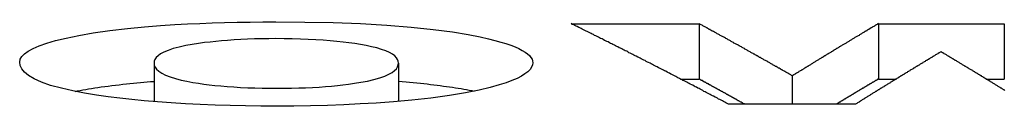
# Model space of a CAD drawing. Extents: x 81 to 689, y 70 to 556.
# Drawn here: x 306 to 309, y 553 to 553 of the extents above; entities that cross this region are included whole.
import ezdxf

# ---------------------------------------------------------------- set-up
doc = ezdxf.new("R2010")
doc.units = 0
doc.layers.add('VISIBLE__ISO_', color=7, linetype='CONTINUOUS')

msp = doc.modelspace()

# ---------------------------------------------------------------- linework, layer by layer
at = {"layer": 'VISIBLE__ISO_'}
for p, q in [((307.803, 553.0206), (308.269, 553.0206)), ((308.269, 553.0206), (308.269, 552.819)), ((308.9227, 553.0206), (309.3815, 553.0206)), ((308.9227, 553.0206), (308.9227, 552.819)), ((309.3815, 553.0206), (309.3815, 552.819)), ((306.2816, 552.8767), (306.2816, 552.7363)), ((307.173, 552.877), (307.173, 552.7375)), ((308.2011, 552.819), (308.269, 552.819)), ((308.6089, 552.8307), (308.6089, 552.7273)), ((308.9227, 552.819), (308.9874, 552.819)), ((309.3157, 552.819), (309.3815, 552.819)), ((308.8395, 552.7273), (308.3759, 552.7273))]:
    msp.add_line(p, q, dxfattribs=at)
at = {"layer": 'VISIBLE__ISO_', "flags": 128}
for points in [[(305.7919, 552.8808), (305.7937, 552.891), (305.7994, 552.9011), (305.8091, 552.911), (305.8229, 552.9208), (305.841, 552.9305), (305.8634, 552.9401), (305.8905, 552.9495), (305.9228, 552.9589), (305.9617, 552.9685), (306.0073, 552.978), (306.0603, 552.9872), (306.1211, 552.9959), (306.1852, 553.0034), (306.2473, 553.0093), (306.3054, 553.0139), (306.358, 553.0173), (306.4038, 553.0198), (306.4483, 553.0218), (306.4933, 553.0236), (306.5389, 553.0249), (306.585, 553.026), (306.6316, 553.0268), (306.6787, 553.0272), (306.7261, 553.0273)], [(306.7261, 553.0273), (306.8312, 553.0267), (306.9344, 553.0246), (307.0349, 553.0208), (307.1309, 553.0154), (307.2192, 553.0085), (307.2998, 552.9999), (307.3702, 552.9904), (307.427, 552.9809), (307.4707, 552.9723), (307.5016, 552.9653), (307.5245, 552.9596), (307.5456, 552.9538), (307.5649, 552.9479), (307.5824, 552.9419), (307.5982, 552.9359), (307.6122, 552.9297), (307.6244, 552.9234), (307.6349, 552.9171), (307.6436, 552.9107), (307.6507, 552.9043), (307.656, 552.8979), (307.6598, 552.8914), (307.662, 552.8848), (307.6628, 552.8783)], [(306.7261, 552.9661), (306.6997, 552.9659), (306.6736, 552.9656), (306.6478, 552.9649), (306.6225, 552.9641), (306.5976, 552.963), (306.5733, 552.9616), (306.55, 552.96), (306.5277, 552.9581), (306.5064, 552.9561), (306.4861, 552.9539), (306.4661, 552.9515), (306.4442, 552.9486), (306.421, 552.945), (306.3971, 552.9407), (306.3735, 552.9356), (306.3513, 552.9297), (306.3326, 552.9234), (306.3174, 552.917), (306.3054, 552.9104), (306.2962, 552.9038), (306.2895, 552.8971), (306.2849, 552.8903), (306.2824, 552.8835), (306.2816, 552.8767)], [(307.173, 552.877), (307.1723, 552.8837), (307.1698, 552.8903), (307.1655, 552.8968), (307.1593, 552.9032), (307.1509, 552.9094), (307.1402, 552.9155), (307.1271, 552.9213), (307.1114, 552.927), (307.0938, 552.9322), (307.0749, 552.9368), (307.055, 552.9409), (307.0344, 552.9446), (307.0135, 552.9479), (306.9925, 552.9508), (306.9708, 552.9535), (306.9479, 552.956), (306.9238, 552.9582), (306.8984, 552.9603), (306.8717, 552.962), (306.8439, 552.9635), (306.8153, 552.9646), (306.7859, 552.9654), (306.7561, 552.9659), (306.7261, 552.9661)], [(306.7285, 552.7201), (306.6715, 552.7203), (306.615, 552.721), (306.5592, 552.7221), (306.504, 552.7237), (306.4497, 552.7258), (306.3962, 552.7285), (306.3441, 552.7316), (306.2941, 552.7353), (306.2462, 552.7393), (306.2004, 552.7438), (306.1567, 552.7487), (306.1147, 552.7541), (306.0718, 552.7602), (306.0283, 552.7672), (305.9853, 552.7755), (305.9437, 552.785), (305.9048, 552.7959), (305.8715, 552.8076), (305.845, 552.8195), (305.8245, 552.8316), (305.8095, 552.8438), (305.7994, 552.8562), (305.7937, 552.8685), (305.7919, 552.8808)], [(307.6628, 552.8783), (307.6617, 552.8701), (307.6584, 552.8618), (307.6527, 552.8537), (307.6447, 552.8455), (307.6342, 552.8374), (307.6211, 552.8293), (307.6053, 552.8214), (307.5867, 552.8134), (307.5653, 552.8056), (307.5401, 552.7976), (307.5077, 552.7886), (307.4672, 552.7789), (307.4178, 552.7689), (307.3589, 552.759), (307.291, 552.7497), (307.222, 552.742), (307.155, 552.736), (307.0916, 552.7314), (307.0329, 552.7279), (306.9742, 552.725), (306.914, 552.7229), (306.8527, 552.7213), (306.7908, 552.7204), (306.7285, 552.7201)], [(306.2816, 552.8767), (306.2826, 552.8692), (306.2856, 552.8617), (306.291, 552.8543), (306.2989, 552.847), (306.3096, 552.8399), (306.3232, 552.8331), (306.34, 552.8265), (306.3595, 552.8204), (306.3802, 552.8151), (306.4015, 552.8106), (306.4229, 552.8068), (306.4436, 552.8035), (306.4633, 552.8007), (306.4831, 552.7982), (306.5039, 552.7959), (306.5257, 552.7937), (306.5486, 552.7917), (306.5725, 552.79), (306.5975, 552.7885), (306.6232, 552.7873), (306.6495, 552.7863), (306.6764, 552.7856), (306.7036, 552.7852), (306.7309, 552.7851)], [(306.7309, 552.7851), (306.7573, 552.7852), (306.7834, 552.7856), (306.8091, 552.7863), (306.8343, 552.7872), (306.8592, 552.7884), (306.8834, 552.7898), (306.9067, 552.7915), (306.9289, 552.7934), (306.9501, 552.7955), (306.9704, 552.7977), (306.9904, 552.8003), (307.0123, 552.8034), (307.0357, 552.8072), (307.0596, 552.8117), (307.0831, 552.817), (307.1051, 552.8232), (307.1234, 552.8296), (307.1383, 552.8362), (307.15, 552.8429), (307.1589, 552.8497), (307.1654, 552.8565), (307.1698, 552.8634), (307.1723, 552.8702), (307.173, 552.877)], [(305.9941, 552.7737), (306.0032, 552.7755), (306.0127, 552.7773), (306.0225, 552.7791), (306.0327, 552.7809), (306.0432, 552.7827), (306.0541, 552.7845), (306.0654, 552.7863), (306.0771, 552.7881), (306.0892, 552.7899), (306.1017, 552.7917), (306.1145, 552.7934), (306.1278, 552.7951), (306.1411, 552.7968), (306.1543, 552.7983), (306.1675, 552.7998), (306.1807, 552.8013), (306.1937, 552.8026), (306.2067, 552.8039), (306.2195, 552.8052), (306.2322, 552.8063), (306.2448, 552.8075), (306.2572, 552.8085), (306.2694, 552.8095), (306.2814, 552.8105)], [(307.173, 552.8107), (307.1868, 552.8096), (307.2004, 552.8085), (307.2137, 552.8073), (307.2269, 552.8061), (307.2399, 552.8048), (307.2526, 552.8035), (307.2652, 552.8022), (307.2776, 552.8009), (307.2898, 552.7995), (307.3019, 552.798), (307.3137, 552.7966), (307.3254, 552.7951), (307.3368, 552.7935), (307.3481, 552.792), (307.3591, 552.7904), (307.37, 552.7888), (307.3806, 552.7871), (307.391, 552.7855), (307.4012, 552.7838), (307.4112, 552.782), (307.421, 552.7803), (307.4306, 552.7786), (307.4399, 552.7768), (307.4491, 552.775)]]:
    msp.add_lwpolyline(points, dxfattribs=at)
at = {"layer": 'VISIBLE__ISO_'}
for points in [[(308.376, 552.727, 0), (308.371, 552.73, 0), (308.367, 552.732, 0), (308.363, 552.734, 0), (308.358, 552.737, 0), (308.354, 552.739, 0), (308.349, 552.742, 0), (308.345, 552.744, 0), (308.34, 552.746, 0), (308.336, 552.749, 0), (308.331, 552.751, 0), (308.327, 552.753, 0), (308.322, 552.756, 0), (308.318, 552.758, 0), (308.313, 552.76, 0), (308.309, 552.763, 0), (308.304, 552.765, 0), (308.3, 552.767, 0), (308.295, 552.77, 0), (308.291, 552.772, 0), (308.286, 552.774, 0), (308.282, 552.777, 0), (308.278, 552.779, 0), (308.273, 552.782, 0), (308.269, 552.784, 0), (308.264, 552.786, 0), (308.26, 552.789, 0), (308.255, 552.791, 0), (308.251, 552.793, 0), (308.246, 552.796, 0), (308.242, 552.798, 0), (308.237, 552.8, 0), (308.233, 552.803, 0), (308.228, 552.805, 0), (308.224, 552.807, 0), (308.219, 552.81, 0), (308.215, 552.812, 0), (308.21, 552.814, 0), (308.206, 552.817, 0), (308.201, 552.819, 0), (308.197, 552.821, 0), (308.192, 552.823, 0), (308.188, 552.826, 0), (308.184, 552.828, 0), (308.179, 552.83, 0), (308.175, 552.833, 0), (308.17, 552.835, 0), (308.166, 552.837, 0), (308.161, 552.84, 0), (308.157, 552.842, 0), (308.152, 552.844, 0), (308.148, 552.847, 0), (308.143, 552.849, 0), (308.139, 552.851, 0), (308.134, 552.854, 0), (308.13, 552.856, 0), (308.125, 552.858, 0), (308.121, 552.86, 0), (308.116, 552.863, 0), (308.112, 552.865, 0), (308.107, 552.867, 0), (308.103, 552.87, 0), (308.099, 552.872, 0), (308.094, 552.874, 0), (308.09, 552.877, 0), (308.085, 552.879, 0), (308.081, 552.881, 0), (308.076, 552.883, 0), (308.072, 552.886, 0), (308.067, 552.888, 0), (308.063, 552.89, 0), (308.058, 552.893, 0), (308.054, 552.895, 0), (308.049, 552.897, 0), (308.045, 552.899, 0), (308.04, 552.902, 0), (308.036, 552.904, 0), (308.031, 552.906, 0), (308.027, 552.908, 0), (308.022, 552.911, 0), (308.018, 552.913, 0), (308.013, 552.915, 0), (308.009, 552.918, 0), (308.005, 552.92, 0), (308, 552.922, 0), (307.996, 552.924, 0), (307.991, 552.927, 0), (307.987, 552.929, 0), (307.982, 552.931, 0), (307.978, 552.933, 0), (307.973, 552.936, 0), (307.969, 552.938, 0), (307.964, 552.94, 0), (307.96, 552.942, 0), (307.955, 552.945, 0), (307.951, 552.947, 0), (307.946, 552.949, 0), (307.942, 552.951, 0), (307.937, 552.954, 0), (307.933, 552.956, 0), (307.928, 552.958, 0), (307.924, 552.96, 0), (307.919, 552.963, 0), (307.915, 552.965, 0), (307.91, 552.967, 0), (307.906, 552.969, 0), (307.902, 552.972, 0), (307.897, 552.974, 0), (307.893, 552.976, 0), (307.888, 552.978, 0), (307.884, 552.981, 0), (307.879, 552.983, 0), (307.875, 552.985, 0), (307.87, 552.987, 0), (307.866, 552.99, 0), (307.861, 552.992, 0), (307.857, 552.994, 0), (307.852, 552.996, 0), (307.848, 552.998, 0), (307.843, 553.001, 0), (307.839, 553.003, 0), (307.834, 553.005, 0), (307.83, 553.007, 0), (307.825, 553.01, 0), (307.821, 553.012, 0), (307.816, 553.014, 0), (307.812, 553.016, 0), (307.807, 553.018, 0), (307.803, 553.021, 0)], [(308.609, 552.831, 0), (308.606, 552.832, 0), (308.604, 552.834, 0), (308.601, 552.835, 0), (308.598, 552.837, 0), (308.596, 552.838, 0), (308.593, 552.84, 0), (308.59, 552.841, 0), (308.588, 552.843, 0), (308.585, 552.844, 0), (308.582, 552.846, 0), (308.58, 552.847, 0), (308.577, 552.849, 0), (308.574, 552.85, 0), (308.572, 552.852, 0), (308.569, 552.853, 0), (308.566, 552.855, 0), (308.564, 552.856, 0), (308.561, 552.858, 0), (308.558, 552.859, 0), (308.556, 552.861, 0), (308.553, 552.862, 0), (308.55, 552.864, 0), (308.548, 552.865, 0), (308.545, 552.867, 0), (308.543, 552.868, 0), (308.54, 552.87, 0), (308.537, 552.871, 0), (308.535, 552.873, 0), (308.532, 552.874, 0), (308.529, 552.876, 0), (308.527, 552.878, 0), (308.524, 552.879, 0), (308.521, 552.881, 0), (308.519, 552.882, 0), (308.516, 552.884, 0), (308.513, 552.885, 0), (308.511, 552.887, 0), (308.508, 552.888, 0), (308.505, 552.889, 0), (308.503, 552.891, 0), (308.5, 552.892, 0), (308.497, 552.894, 0), (308.495, 552.895, 0), (308.492, 552.897, 0), (308.489, 552.898, 0), (308.487, 552.9, 0), (308.484, 552.901, 0), (308.481, 552.903, 0), (308.479, 552.904, 0), (308.476, 552.906, 0), (308.473, 552.907, 0), (308.471, 552.909, 0), (308.468, 552.91, 0), (308.466, 552.912, 0), (308.463, 552.913, 0), (308.46, 552.915, 0), (308.458, 552.916, 0), (308.455, 552.918, 0), (308.452, 552.919, 0), (308.45, 552.921, 0), (308.447, 552.922, 0), (308.444, 552.924, 0), (308.442, 552.925, 0), (308.439, 552.927, 0), (308.436, 552.928, 0), (308.434, 552.93, 0), (308.431, 552.931, 0), (308.428, 552.933, 0), (308.426, 552.934, 0), (308.423, 552.936, 0), (308.42, 552.937, 0), (308.418, 552.939, 0), (308.415, 552.94, 0), (308.412, 552.942, 0), (308.41, 552.943, 0), (308.407, 552.945, 0), (308.404, 552.946, 0), (308.402, 552.947, 0), (308.399, 552.949, 0), (308.396, 552.95, 0), (308.394, 552.952, 0), (308.391, 552.953, 0), (308.388, 552.955, 0), (308.386, 552.956, 0), (308.383, 552.958, 0), (308.381, 552.959, 0), (308.378, 552.961, 0), (308.375, 552.962, 0), (308.373, 552.964, 0), (308.37, 552.965, 0), (308.367, 552.967, 0), (308.365, 552.968, 0), (308.362, 552.97, 0), (308.359, 552.971, 0), (308.357, 552.973, 0), (308.354, 552.974, 0), (308.351, 552.975, 0), (308.349, 552.977, 0), (308.346, 552.978, 0), (308.343, 552.98, 0), (308.341, 552.981, 0), (308.338, 552.983, 0), (308.335, 552.984, 0), (308.333, 552.986, 0), (308.33, 552.987, 0), (308.327, 552.989, 0), (308.325, 552.99, 0), (308.322, 552.992, 0), (308.319, 552.993, 0), (308.317, 552.994, 0), (308.314, 552.996, 0), (308.311, 552.997, 0), (308.309, 552.999, 0), (308.306, 553, 0), (308.303, 553.002, 0), (308.301, 553.003, 0), (308.298, 553.005, 0), (308.296, 553.006, 0), (308.293, 553.008, 0), (308.29, 553.009, 0), (308.288, 553.01, 0), (308.285, 553.012, 0), (308.282, 553.013, 0), (308.28, 553.015, 0), (308.277, 553.016, 0), (308.274, 553.018, 0), (308.272, 553.019, 0), (308.269, 553.021, 0)], [(308.923, 553.021, 0), (308.92, 553.019, 0), (308.918, 553.018, 0), (308.915, 553.016, 0), (308.913, 553.015, 0), (308.91, 553.013, 0), (308.908, 553.012, 0), (308.906, 553.01, 0), (308.903, 553.009, 0), (308.901, 553.008, 0), (308.898, 553.006, 0), (308.896, 553.005, 0), (308.893, 553.003, 0), (308.891, 553.002, 0), (308.888, 553, 0), (308.886, 552.999, 0), (308.883, 552.997, 0), (308.881, 552.996, 0), (308.879, 552.994, 0), (308.876, 552.993, 0), (308.874, 552.992, 0), (308.871, 552.99, 0), (308.869, 552.989, 0), (308.866, 552.987, 0), (308.864, 552.986, 0), (308.861, 552.984, 0), (308.859, 552.983, 0), (308.856, 552.981, 0), (308.854, 552.98, 0), (308.852, 552.978, 0), (308.849, 552.977, 0), (308.847, 552.975, 0), (308.844, 552.974, 0), (308.842, 552.973, 0), (308.839, 552.971, 0), (308.837, 552.97, 0), (308.834, 552.968, 0), (308.832, 552.967, 0), (308.83, 552.965, 0), (308.827, 552.964, 0), (308.825, 552.962, 0), (308.822, 552.961, 0), (308.82, 552.959, 0), (308.817, 552.958, 0), (308.815, 552.956, 0), (308.812, 552.955, 0), (308.81, 552.953, 0), (308.807, 552.952, 0), (308.805, 552.95, 0), (308.803, 552.949, 0), (308.8, 552.947, 0), (308.798, 552.946, 0), (308.795, 552.945, 0), (308.793, 552.943, 0), (308.79, 552.942, 0), (308.788, 552.94, 0), (308.785, 552.939, 0), (308.783, 552.937, 0), (308.78, 552.936, 0), (308.778, 552.934, 0), (308.776, 552.933, 0), (308.773, 552.931, 0), (308.771, 552.93, 0), (308.768, 552.928, 0), (308.766, 552.927, 0), (308.763, 552.925, 0), (308.761, 552.924, 0), (308.758, 552.922, 0), (308.756, 552.921, 0), (308.754, 552.919, 0), (308.751, 552.918, 0), (308.749, 552.916, 0), (308.746, 552.915, 0), (308.744, 552.913, 0), (308.741, 552.912, 0), (308.739, 552.91, 0), (308.736, 552.909, 0), (308.734, 552.907, 0), (308.731, 552.906, 0), (308.729, 552.904, 0), (308.727, 552.903, 0), (308.724, 552.901, 0), (308.722, 552.9, 0), (308.719, 552.898, 0), (308.717, 552.897, 0), (308.714, 552.895, 0), (308.712, 552.894, 0), (308.709, 552.892, 0), (308.707, 552.891, 0), (308.704, 552.889, 0), (308.702, 552.888, 0), (308.7, 552.887, 0), (308.697, 552.885, 0), (308.695, 552.884, 0), (308.692, 552.882, 0), (308.69, 552.881, 0), (308.687, 552.879, 0), (308.685, 552.878, 0), (308.682, 552.876, 0), (308.68, 552.874, 0), (308.678, 552.873, 0), (308.675, 552.871, 0), (308.673, 552.87, 0), (308.67, 552.868, 0), (308.668, 552.867, 0), (308.665, 552.865, 0), (308.663, 552.864, 0), (308.66, 552.862, 0), (308.658, 552.861, 0), (308.655, 552.859, 0), (308.653, 552.858, 0), (308.651, 552.856, 0), (308.648, 552.855, 0), (308.646, 552.853, 0), (308.643, 552.852, 0), (308.641, 552.85, 0), (308.638, 552.849, 0), (308.636, 552.847, 0), (308.633, 552.846, 0), (308.631, 552.844, 0), (308.629, 552.843, 0), (308.626, 552.841, 0), (308.624, 552.84, 0), (308.621, 552.838, 0), (308.619, 552.837, 0), (308.616, 552.835, 0), (308.614, 552.834, 0), (308.611, 552.832, 0), (308.609, 552.831, 0)], [(309.151, 552.918, 0), (309.148, 552.917, 0), (309.146, 552.915, 0), (309.144, 552.914, 0), (309.141, 552.912, 0), (309.139, 552.911, 0), (309.136, 552.909, 0), (309.134, 552.908, 0), (309.131, 552.907, 0), (309.129, 552.905, 0), (309.127, 552.904, 0), (309.124, 552.902, 0), (309.122, 552.901, 0), (309.119, 552.899, 0), (309.117, 552.898, 0), (309.114, 552.896, 0), (309.112, 552.895, 0), (309.11, 552.893, 0), (309.107, 552.892, 0), (309.105, 552.89, 0), (309.102, 552.889, 0), (309.1, 552.887, 0), (309.097, 552.886, 0), (309.095, 552.885, 0), (309.093, 552.883, 0), (309.09, 552.882, 0), (309.088, 552.88, 0), (309.085, 552.879, 0), (309.083, 552.877, 0), (309.08, 552.876, 0), (309.078, 552.874, 0), (309.075, 552.873, 0), (309.073, 552.871, 0), (309.071, 552.87, 0), (309.068, 552.868, 0), (309.066, 552.867, 0), (309.063, 552.865, 0), (309.061, 552.864, 0), (309.058, 552.862, 0), (309.056, 552.861, 0), (309.054, 552.859, 0), (309.051, 552.858, 0), (309.049, 552.856, 0), (309.046, 552.855, 0), (309.044, 552.854, 0), (309.041, 552.852, 0), (309.039, 552.851, 0), (309.037, 552.849, 0), (309.034, 552.848, 0), (309.032, 552.846, 0), (309.029, 552.845, 0), (309.027, 552.843, 0), (309.024, 552.842, 0), (309.022, 552.84, 0), (309.02, 552.839, 0), (309.017, 552.837, 0), (309.015, 552.836, 0), (309.012, 552.834, 0), (309.01, 552.833, 0), (309.007, 552.831, 0), (309.005, 552.83, 0), (309.002, 552.828, 0), (309, 552.827, 0), (308.998, 552.825, 0), (308.995, 552.824, 0), (308.993, 552.822, 0), (308.99, 552.821, 0), (308.988, 552.819, 0), (308.985, 552.818, 0), (308.983, 552.816, 0), (308.981, 552.815, 0), (308.978, 552.813, 0), (308.976, 552.812, 0), (308.973, 552.81, 0), (308.971, 552.809, 0), (308.968, 552.807, 0), (308.966, 552.806, 0), (308.964, 552.804, 0), (308.961, 552.803, 0), (308.959, 552.801, 0), (308.956, 552.8, 0), (308.954, 552.798, 0), (308.951, 552.797, 0), (308.949, 552.795, 0), (308.947, 552.794, 0), (308.944, 552.792, 0), (308.942, 552.791, 0), (308.939, 552.789, 0), (308.937, 552.788, 0), (308.934, 552.786, 0), (308.932, 552.785, 0), (308.929, 552.783, 0), (308.927, 552.782, 0), (308.925, 552.78, 0), (308.922, 552.779, 0), (308.92, 552.777, 0), (308.917, 552.776, 0), (308.915, 552.774, 0), (308.912, 552.773, 0), (308.91, 552.771, 0), (308.908, 552.77, 0), (308.905, 552.768, 0), (308.903, 552.767, 0), (308.9, 552.765, 0), (308.898, 552.764, 0), (308.895, 552.762, 0), (308.893, 552.761, 0), (308.891, 552.759, 0), (308.888, 552.758, 0), (308.886, 552.756, 0), (308.883, 552.755, 0), (308.881, 552.753, 0), (308.878, 552.752, 0), (308.876, 552.75, 0), (308.874, 552.749, 0), (308.871, 552.747, 0), (308.869, 552.746, 0), (308.866, 552.744, 0), (308.864, 552.743, 0), (308.861, 552.741, 0), (308.859, 552.739, 0), (308.857, 552.738, 0), (308.854, 552.736, 0), (308.852, 552.735, 0), (308.849, 552.733, 0), (308.847, 552.732, 0), (308.844, 552.73, 0), (308.842, 552.729, 0), (308.839, 552.727, 0)], [(309.384, 552.777, 0), (309.381, 552.779, 0), (309.379, 552.78, 0), (309.376, 552.782, 0), (309.374, 552.783, 0), (309.372, 552.785, 0), (309.369, 552.786, 0), (309.367, 552.788, 0), (309.364, 552.789, 0), (309.362, 552.791, 0), (309.359, 552.792, 0), (309.357, 552.794, 0), (309.354, 552.795, 0), (309.352, 552.797, 0), (309.35, 552.798, 0), (309.347, 552.8, 0), (309.345, 552.801, 0), (309.342, 552.803, 0), (309.34, 552.804, 0), (309.337, 552.806, 0), (309.335, 552.807, 0), (309.332, 552.809, 0), (309.33, 552.81, 0), (309.327, 552.812, 0), (309.325, 552.813, 0), (309.323, 552.815, 0), (309.32, 552.816, 0), (309.318, 552.818, 0), (309.315, 552.819, 0), (309.313, 552.821, 0), (309.31, 552.822, 0), (309.308, 552.824, 0), (309.305, 552.825, 0), (309.303, 552.827, 0), (309.3, 552.828, 0), (309.298, 552.83, 0), (309.296, 552.831, 0), (309.293, 552.833, 0), (309.291, 552.834, 0), (309.288, 552.836, 0), (309.286, 552.837, 0), (309.283, 552.839, 0), (309.281, 552.84, 0), (309.278, 552.842, 0), (309.276, 552.843, 0), (309.274, 552.845, 0), (309.271, 552.846, 0), (309.269, 552.848, 0), (309.266, 552.849, 0), (309.264, 552.851, 0), (309.261, 552.852, 0), (309.259, 552.854, 0), (309.256, 552.855, 0), (309.254, 552.856, 0), (309.251, 552.858, 0), (309.249, 552.859, 0), (309.247, 552.861, 0), (309.244, 552.862, 0), (309.242, 552.864, 0), (309.239, 552.865, 0), (309.237, 552.867, 0), (309.234, 552.868, 0), (309.232, 552.87, 0), (309.229, 552.871, 0), (309.227, 552.873, 0), (309.224, 552.874, 0), (309.222, 552.876, 0), (309.22, 552.877, 0), (309.217, 552.879, 0), (309.215, 552.88, 0), (309.212, 552.882, 0), (309.21, 552.883, 0), (309.207, 552.885, 0), (309.205, 552.886, 0), (309.202, 552.887, 0), (309.2, 552.889, 0), (309.198, 552.89, 0), (309.195, 552.892, 0), (309.193, 552.893, 0), (309.19, 552.895, 0), (309.188, 552.896, 0), (309.185, 552.898, 0), (309.183, 552.899, 0), (309.18, 552.901, 0), (309.178, 552.902, 0), (309.175, 552.904, 0), (309.173, 552.905, 0), (309.171, 552.907, 0), (309.168, 552.908, 0), (309.166, 552.909, 0), (309.163, 552.911, 0), (309.161, 552.912, 0), (309.158, 552.914, 0), (309.156, 552.915, 0), (309.153, 552.917, 0), (309.151, 552.918, 0)], [(308.435, 552.727, 0), (308.434, 552.728, 0), (308.432, 552.729, 0), (308.431, 552.729, 0), (308.43, 552.73, 0), (308.428, 552.731, 0), (308.427, 552.732, 0), (308.426, 552.732, 0), (308.425, 552.733, 0), (308.423, 552.734, 0), (308.422, 552.735, 0), (308.421, 552.735, 0), (308.419, 552.736, 0), (308.418, 552.737, 0), (308.417, 552.737, 0), (308.415, 552.738, 0), (308.414, 552.739, 0), (308.413, 552.74, 0), (308.412, 552.74, 0), (308.41, 552.741, 0), (308.409, 552.742, 0), (308.408, 552.742, 0), (308.406, 552.743, 0), (308.405, 552.744, 0), (308.404, 552.745, 0), (308.403, 552.745, 0), (308.401, 552.746, 0), (308.4, 552.747, 0), (308.399, 552.748, 0), (308.397, 552.748, 0), (308.396, 552.749, 0), (308.395, 552.75, 0), (308.393, 552.75, 0), (308.392, 552.751, 0), (308.391, 552.752, 0), (308.39, 552.753, 0), (308.388, 552.753, 0), (308.387, 552.754, 0), (308.386, 552.755, 0), (308.384, 552.755, 0), (308.383, 552.756, 0), (308.382, 552.757, 0), (308.38, 552.758, 0), (308.379, 552.758, 0), (308.378, 552.759, 0), (308.377, 552.76, 0), (308.375, 552.76, 0), (308.374, 552.761, 0), (308.373, 552.762, 0), (308.371, 552.763, 0), (308.37, 552.763, 0), (308.369, 552.764, 0), (308.368, 552.765, 0), (308.366, 552.766, 0), (308.365, 552.766, 0), (308.364, 552.767, 0), (308.362, 552.768, 0), (308.361, 552.768, 0), (308.36, 552.769, 0), (308.358, 552.77, 0), (308.357, 552.771, 0), (308.356, 552.771, 0), (308.355, 552.772, 0), (308.353, 552.773, 0), (308.352, 552.773, 0), (308.351, 552.774, 0), (308.349, 552.775, 0), (308.348, 552.776, 0), (308.347, 552.776, 0), (308.345, 552.777, 0), (308.344, 552.778, 0), (308.343, 552.778, 0), (308.342, 552.779, 0), (308.34, 552.78, 0), (308.339, 552.781, 0), (308.338, 552.781, 0), (308.336, 552.782, 0), (308.335, 552.783, 0), (308.334, 552.783, 0), (308.333, 552.784, 0), (308.331, 552.785, 0), (308.33, 552.786, 0), (308.329, 552.786, 0), (308.327, 552.787, 0), (308.326, 552.788, 0), (308.325, 552.788, 0), (308.323, 552.789, 0), (308.322, 552.79, 0), (308.321, 552.791, 0), (308.32, 552.791, 0), (308.318, 552.792, 0), (308.317, 552.793, 0), (308.316, 552.793, 0), (308.314, 552.794, 0), (308.313, 552.795, 0), (308.312, 552.796, 0), (308.31, 552.796, 0), (308.309, 552.797, 0), (308.308, 552.798, 0), (308.307, 552.798, 0), (308.305, 552.799, 0), (308.304, 552.8, 0), (308.303, 552.801, 0), (308.301, 552.801, 0), (308.3, 552.802, 0), (308.299, 552.803, 0), (308.297, 552.803, 0), (308.296, 552.804, 0), (308.295, 552.805, 0), (308.294, 552.806, 0), (308.292, 552.806, 0), (308.291, 552.807, 0), (308.29, 552.808, 0), (308.288, 552.808, 0), (308.287, 552.809, 0), (308.286, 552.81, 0), (308.285, 552.81, 0), (308.283, 552.811, 0), (308.282, 552.812, 0), (308.281, 552.813, 0), (308.279, 552.813, 0), (308.278, 552.814, 0), (308.277, 552.815, 0), (308.275, 552.815, 0), (308.274, 552.816, 0), (308.273, 552.817, 0), (308.272, 552.818, 0), (308.27, 552.818, 0), (308.269, 552.819, 0)], [(308.923, 552.819, 0), (308.922, 552.818, 0), (308.92, 552.818, 0), (308.919, 552.817, 0), (308.918, 552.816, 0), (308.917, 552.815, 0), (308.916, 552.815, 0), (308.914, 552.814, 0), (308.913, 552.813, 0), (308.912, 552.813, 0), (308.911, 552.812, 0), (308.91, 552.811, 0), (308.908, 552.81, 0), (308.907, 552.81, 0), (308.906, 552.809, 0), (308.905, 552.808, 0), (308.904, 552.808, 0), (308.902, 552.807, 0), (308.901, 552.806, 0), (308.9, 552.806, 0), (308.899, 552.805, 0), (308.898, 552.804, 0), (308.896, 552.803, 0), (308.895, 552.803, 0), (308.894, 552.802, 0), (308.893, 552.801, 0), (308.892, 552.801, 0), (308.89, 552.8, 0), (308.889, 552.799, 0), (308.888, 552.798, 0), (308.887, 552.798, 0), (308.886, 552.797, 0), (308.884, 552.796, 0), (308.883, 552.796, 0), (308.882, 552.795, 0), (308.881, 552.794, 0), (308.88, 552.793, 0), (308.878, 552.793, 0), (308.877, 552.792, 0), (308.876, 552.791, 0), (308.875, 552.791, 0), (308.874, 552.79, 0), (308.872, 552.789, 0), (308.871, 552.788, 0), (308.87, 552.788, 0), (308.869, 552.787, 0), (308.868, 552.786, 0), (308.866, 552.786, 0), (308.865, 552.785, 0), (308.864, 552.784, 0), (308.863, 552.783, 0), (308.862, 552.783, 0), (308.86, 552.782, 0), (308.859, 552.781, 0), (308.858, 552.781, 0), (308.857, 552.78, 0), (308.856, 552.779, 0), (308.854, 552.778, 0), (308.853, 552.778, 0), (308.852, 552.777, 0), (308.851, 552.776, 0), (308.85, 552.776, 0), (308.848, 552.775, 0), (308.847, 552.774, 0), (308.846, 552.773, 0), (308.845, 552.773, 0), (308.844, 552.772, 0), (308.842, 552.771, 0), (308.841, 552.771, 0), (308.84, 552.77, 0), (308.839, 552.769, 0), (308.838, 552.768, 0), (308.837, 552.768, 0), (308.835, 552.767, 0), (308.834, 552.766, 0), (308.833, 552.766, 0), (308.832, 552.765, 0), (308.831, 552.764, 0), (308.829, 552.763, 0), (308.828, 552.763, 0), (308.827, 552.762, 0), (308.826, 552.761, 0), (308.825, 552.76, 0), (308.823, 552.76, 0), (308.822, 552.759, 0), (308.821, 552.758, 0), (308.82, 552.758, 0), (308.819, 552.757, 0), (308.817, 552.756, 0), (308.816, 552.755, 0), (308.815, 552.755, 0), (308.814, 552.754, 0), (308.813, 552.753, 0), (308.811, 552.753, 0), (308.81, 552.752, 0), (308.809, 552.751, 0), (308.808, 552.75, 0), (308.807, 552.75, 0), (308.805, 552.749, 0), (308.804, 552.748, 0), (308.803, 552.748, 0), (308.802, 552.747, 0), (308.801, 552.746, 0), (308.799, 552.745, 0), (308.798, 552.745, 0), (308.797, 552.744, 0), (308.796, 552.743, 0), (308.795, 552.742, 0), (308.793, 552.742, 0), (308.792, 552.741, 0), (308.791, 552.74, 0), (308.79, 552.74, 0), (308.789, 552.739, 0), (308.787, 552.738, 0), (308.786, 552.737, 0), (308.785, 552.737, 0), (308.784, 552.736, 0), (308.783, 552.735, 0), (308.781, 552.735, 0), (308.78, 552.734, 0), (308.779, 552.733, 0), (308.778, 552.732, 0), (308.777, 552.732, 0), (308.775, 552.731, 0), (308.774, 552.73, 0), (308.773, 552.729, 0), (308.772, 552.729, 0), (308.771, 552.728, 0), (308.769, 552.727, 0)]]:
    msp.add_polyline3d(points, dxfattribs=at)

doc.saveas('drawing.dxf')
